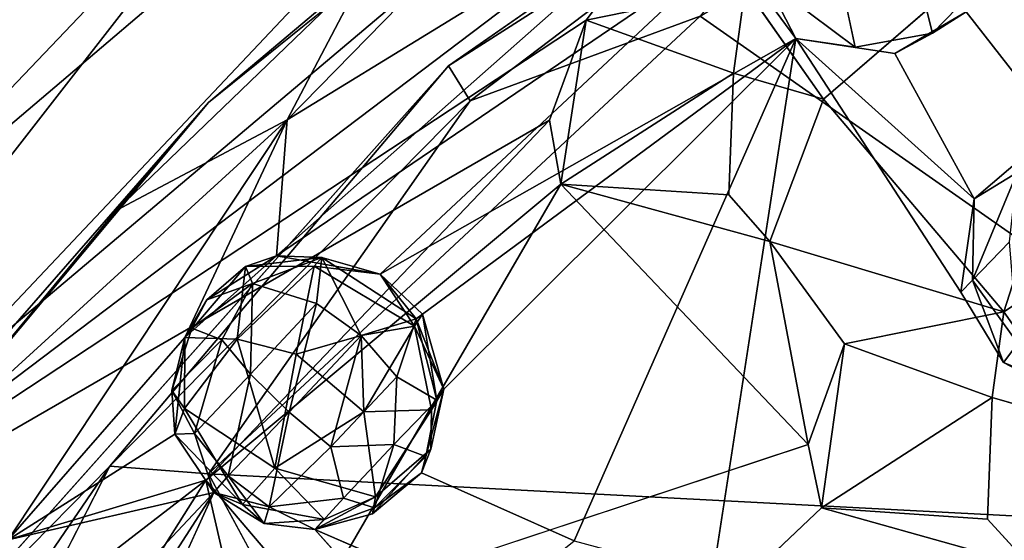
# Model space of a CAD drawing. Units: inches. Extents: x -21.8 to 18, y -16 to 15.3.
# Drawn here: x 10 to 10.2, y -14.7 to -14.6 of the extents above; entities that cross this region are included whole.
import ezdxf

# ---------------------------------------------------------------- set-up
doc = ezdxf.new("R2010")
doc.units = ezdxf.units.IN
doc.header["$MEASUREMENT"] = 0
doc.layers.add('SEAT-CENTRALBRAKESTEER', color=5, linetype='Continuous')

msp = doc.modelspace()

# ---------------------------------------------------------------- linework, layer by layer
at = {"layer": 'SEAT-CENTRALBRAKESTEER'}
for points in [[(9.9305, -14.75446, 7.25348), (10.1542, -14.51746, 7.26321), (10.28729, -14.48455, 7.25348)], [(10.28729, -14.48455, 7.25348), (10.20228, -14.77823, 7.25546), (9.9305, -14.75446, 7.25348)], [(10.16031, -14.48869, 7.28952), (10.1542, -14.51746, 7.26321), (9.92586, -14.67869, 7.28952)], [(9.92586, -14.67869, 7.28952), (10.06784, -14.50086, 7.40838), (10.16031, -14.48869, 7.28952)], [(10.06784, -14.50086, 7.40838), (9.92586, -14.67869, 7.28952), (9.91535, -14.63642, 7.41076)], [(9.93306, -14.70554, 7.26321), (9.92586, -14.67869, 7.28952), (10.1542, -14.51746, 7.26321)], [(10.1542, -14.51746, 7.26321), (9.9305, -14.75446, 7.25348), (9.93306, -14.70554, 7.26321)], [(9.90198, -14.77206, 7.83503), (10.17005, -14.54592, 7.83655), (10.03685, -14.59873, 7.82714)], [(10.09504, -14.64487, 7.83776), (10.17005, -14.54592, 7.83655), (9.90198, -14.77206, 7.83503)], [(10.17005, -14.54592, 7.83655), (10.09504, -14.64487, 7.83776), (10.1268, -14.63832, 7.83658)], [(10.1178, -14.64405, 7.86064), (10.25679, -14.56117, 7.8606), (10.26707, -14.74857, 7.86117)], [(10.12772, -14.57408, 7.83655), (10.01944, -14.66131, 7.83655), (10.05093, -14.63477, 7.91487)], [(10.17705, -14.5777, 7.83655), (10.15368, -14.59892, 7.85095), (10.06746, -14.654, 7.83655)], [(10.05093, -14.63477, 7.91487), (10.0352, -14.6648, 7.93923), (10.10594, -14.59251, 7.92063)], [(10.0352, -14.6648, 7.93923), (10.12859, -14.60752, 7.95238), (10.10594, -14.59251, 7.92063)], [(10.03685, -14.59873, 7.82714), (9.97706, -14.62806, 7.80068), (9.84536, -14.79964, 7.80192)], [(9.84536, -14.79964, 7.80192), (9.90198, -14.77206, 7.83503), (10.03685, -14.59873, 7.82714)], [(10.06746, -14.654, 7.83655), (10.15368, -14.59892, 7.85095), (10.0718, -14.66097, 7.85062)], [(10.15368, -14.59892, 7.85095), (10.1178, -14.64405, 7.86064), (10.0718, -14.66097, 7.85062)], [(10.17855, -14.70321, 7.83657), (10.21125, -14.60134, 7.83887), (10.14249, -14.66064, 7.83668)], [(10.21125, -14.60134, 7.83887), (10.17855, -14.70321, 7.83657), (10.24558, -14.65875, 7.83685)], [(10.03303, -14.692, 7.95509), (10.12361, -14.6304, 7.95976), (10.12859, -14.60752, 7.95238)], [(10.12859, -14.60752, 7.95238), (10.0352, -14.6648, 7.93923), (10.03303, -14.692, 7.95509)], [(10.12361, -14.6304, 7.95976), (10.03303, -14.692, 7.95509), (10.05377, -14.69564, 7.96151)], [(10.13693, -14.6485, 7.9628), (10.12361, -14.6304, 7.95976), (10.05377, -14.69564, 7.96151)], [(10.12361, -14.6304, 7.95976), (10.13693, -14.6485, 7.9628), (10.13097, -14.63687, 7.9789)], [(10.00096, -14.68296, 7.91487), (10.05093, -14.63477, 7.91487), (10.01944, -14.66131, 7.83655)], [(10.00096, -14.68296, 7.91487), (10.0352, -14.6648, 7.93923), (10.05093, -14.63477, 7.91487)], [(10.14883, -14.65026, 7.97439), (10.14649, -14.63922, 7.98686), (10.13097, -14.63687, 7.9789)], [(10.13097, -14.63687, 7.9789), (10.13693, -14.6485, 7.9628), (10.14883, -14.65026, 7.97439)], [(10.09504, -14.64487, 7.83776), (10.12446, -14.65543, 7.85294), (10.1268, -14.63832, 7.83658)], [(10.1268, -14.63832, 7.83658), (10.12446, -14.65543, 7.85294), (10.14249, -14.66064, 7.83668)], [(10.17421, -14.63721, 7.97182), (10.16183, -14.6375, 7.98564), (10.16431, -14.64748, 7.97087)], [(10.17104, -14.6432, 7.96255), (10.17421, -14.63721, 7.97182), (10.16431, -14.64748, 7.97087)], [(9.90198, -14.77206, 7.83503), (10.08765, -14.66485, 7.83672), (10.09504, -14.64487, 7.83776)], [(10.0718, -14.66097, 7.85062), (10.1178, -14.64405, 7.86064), (10.01947, -14.73561, 7.86043)], [(10.1178, -14.64405, 7.86064), (10.26707, -14.74857, 7.86117), (10.01947, -14.73561, 7.86043)], [(10.09504, -14.64487, 7.83776), (10.08765, -14.66485, 7.83672), (10.08991, -14.67768, 7.83945)], [(10.08991, -14.67768, 7.83945), (10.12446, -14.65543, 7.85294), (10.09504, -14.64487, 7.83776)], [(10.15678, -14.65151, 7.96279), (10.17104, -14.6432, 7.96255), (10.16431, -14.64748, 7.97087)], [(10.06224, -14.70369, 7.9631), (10.13693, -14.6485, 7.9628), (10.05377, -14.69564, 7.96151)], [(10.06651, -14.71871, 7.96315), (10.13693, -14.6485, 7.9628), (10.06224, -14.70369, 7.9631)], [(10.09262, -14.749, 7.96318), (10.12027, -14.75647, 7.96302), (10.13693, -14.6485, 7.9628)], [(10.13693, -14.6485, 7.9628), (10.17263, -14.68062, 7.9628), (10.15678, -14.65151, 7.96279)], [(10.13693, -14.6485, 7.9628), (10.16997, -14.69925, 7.9626), (10.17263, -14.68062, 7.9628)], [(10.06746, -14.654, 7.83655), (9.99971, -14.73406, 7.85091), (9.96029, -14.77412, 7.83655)], [(10.06746, -14.654, 7.83655), (10.0718, -14.66097, 7.85062), (9.99971, -14.73406, 7.85091)], [(10.12446, -14.65543, 7.85294), (10.08991, -14.67768, 7.83945), (10.12355, -14.67982, 7.84974)], [(10.17855, -14.70321, 7.83657), (10.19423, -14.72552, 7.8367), (10.24558, -14.65875, 7.83685)], [(10.14249, -14.66064, 7.83668), (10.13175, -14.68916, 7.83674), (10.17855, -14.70321, 7.83657)], [(10.01944, -14.66131, 7.83655), (9.95491, -14.73527, 7.83655), (9.95673, -14.73641, 7.92063)], [(10.01944, -14.66131, 7.83655), (9.95673, -14.73641, 7.92063), (10.00096, -14.68296, 7.91487)], [(9.99971, -14.73406, 7.85091), (10.0718, -14.66097, 7.85062), (10.01947, -14.73561, 7.86043)], [(9.90198, -14.77206, 7.83503), (10.01892, -14.73687, 7.83662), (10.08765, -14.66485, 7.83672)], [(9.95673, -14.73641, 7.92063), (10.0352, -14.6648, 7.93923), (10.00096, -14.68296, 7.91487)], [(10.0352, -14.6648, 7.93923), (9.95673, -14.73641, 7.92063), (9.97936, -14.74882, 7.9528)], [(10.0352, -14.6648, 7.93923), (9.97936, -14.74882, 7.9528), (10.01474, -14.70832, 7.95364)], [(10.01474, -14.70832, 7.95364), (10.03303, -14.692, 7.95509), (10.0352, -14.6648, 7.93923)], [(10.08765, -14.66485, 7.83672), (10.01892, -14.73687, 7.83662), (10.08991, -14.67768, 7.83945)], [(10.17228, -14.69688, 7.97591), (10.17967, -14.68923, 7.98449), (10.18125, -14.67536, 7.97806)], [(10.17263, -14.68062, 7.9628), (10.17228, -14.69688, 7.97591), (10.18125, -14.67536, 7.97806)], [(10.04067, -14.76245, 7.83669), (10.08991, -14.67768, 7.83945), (10.01892, -14.73687, 7.83662)], [(10.04067, -14.76245, 7.83669), (10.1394, -14.72974, 7.83669), (10.08991, -14.67768, 7.83945)], [(10.13175, -14.68916, 7.83674), (10.12355, -14.67982, 7.84974), (10.08991, -14.67768, 7.83945)], [(10.13175, -14.68916, 7.83674), (10.08991, -14.67768, 7.83945), (10.1394, -14.72974, 7.83669)], [(10.17263, -14.68062, 7.9628), (10.16997, -14.69925, 7.9626), (10.17228, -14.69688, 7.97591)], [(10.17855, -14.70321, 7.83657), (10.13175, -14.68916, 7.83674), (10.14667, -14.70964, 7.83758)], [(10.1394, -14.72974, 7.83669), (10.14667, -14.70964, 7.83758), (10.13175, -14.68916, 7.83674)], [(10.18136, -14.70956, 7.97912), (10.17967, -14.68923, 7.98449), (10.17228, -14.69688, 7.97591)], [(10.01474, -14.70832, 7.95364), (10.01909, -14.70078, 7.96317), (10.03303, -14.692, 7.95509)], [(10.02685, -14.69415, 7.96106), (10.03303, -14.692, 7.95509), (10.01909, -14.70078, 7.96317)], [(10.02685, -14.69415, 7.96106), (10.04213, -14.69234, 7.97057), (10.03303, -14.692, 7.95509)], [(10.05377, -14.69564, 7.96151), (10.03303, -14.692, 7.95509), (10.04213, -14.69234, 7.97057)], [(10.02685, -14.69415, 7.96106), (10.01474, -14.70832, 7.95364), (10.01909, -14.70078, 7.96317)], [(10.02685, -14.69415, 7.96106), (10.02522, -14.70866, 7.94046), (10.01474, -14.70832, 7.95364)], [(10.02828, -14.69756, 7.97703), (10.02685, -14.69415, 7.96106), (10.01909, -14.70078, 7.96317)], [(10.02685, -14.69415, 7.96106), (10.01909, -14.70078, 7.96317), (10.02828, -14.69756, 7.97703)], [(10.02522, -14.70866, 7.94046), (10.04057, -14.69409, 7.9503), (10.03697, -14.71167, 7.93591)], [(10.02685, -14.69415, 7.96106), (10.04057, -14.69409, 7.9503), (10.02522, -14.70866, 7.94046)], [(10.02685, -14.69415, 7.96106), (10.04213, -14.69234, 7.97057), (10.04057, -14.69409, 7.9503)], [(10.02828, -14.69756, 7.97703), (10.04213, -14.69234, 7.97057), (10.02685, -14.69415, 7.96106)], [(10.04213, -14.69234, 7.97057), (10.02685, -14.69415, 7.96106), (10.02828, -14.69756, 7.97703)], [(10.04213, -14.69234, 7.97057), (10.02828, -14.69756, 7.97703), (10.04107, -14.70156, 7.98465)], [(10.02828, -14.69756, 7.97703), (10.04107, -14.70156, 7.98465), (10.04213, -14.69234, 7.97057)], [(10.04213, -14.69234, 7.97057), (10.05377, -14.69564, 7.96151), (10.04057, -14.69409, 7.9503)], [(10.04057, -14.69409, 7.9503), (10.05377, -14.69564, 7.96151), (10.06068, -14.70607, 7.9496)], [(10.04998, -14.70795, 7.98642), (10.04213, -14.69234, 7.97057), (10.04107, -14.70156, 7.98465)], [(10.04107, -14.70156, 7.98465), (10.04998, -14.70795, 7.98642), (10.04213, -14.69234, 7.97057)], [(10.061, -14.70461, 7.97324), (10.04213, -14.69234, 7.97057), (10.04998, -14.70795, 7.98642)], [(10.061, -14.70461, 7.97324), (10.04213, -14.69234, 7.97057), (10.04998, -14.70795, 7.98642)], [(10.04213, -14.69234, 7.97057), (10.061, -14.70461, 7.97324), (10.05377, -14.69564, 7.96151)], [(10.061, -14.70461, 7.97324), (10.05377, -14.69564, 7.96151), (10.04213, -14.69234, 7.97057)], [(10.05377, -14.69564, 7.96151), (10.06224, -14.70369, 7.9631), (10.06068, -14.70607, 7.9496)], [(10.05377, -14.69564, 7.96151), (10.061, -14.70461, 7.97324), (10.06224, -14.70369, 7.9631)], [(10.06224, -14.70369, 7.9631), (10.05377, -14.69564, 7.96151), (10.061, -14.70461, 7.97324)], [(10.02215, -14.70883, 7.98227), (10.02828, -14.69756, 7.97703), (10.01612, -14.70645, 7.97182)], [(10.02215, -14.70883, 7.98227), (10.02828, -14.69756, 7.97703), (10.01612, -14.70645, 7.97182)], [(10.01909, -14.70078, 7.96317), (10.01612, -14.70645, 7.97182), (10.02828, -14.69756, 7.97703)], [(10.01909, -14.70078, 7.96317), (10.01612, -14.70645, 7.97182), (10.02828, -14.69756, 7.97703)], [(10.02828, -14.69756, 7.97703), (10.02215, -14.70883, 7.98227), (10.02783, -14.71565, 7.98833)], [(10.02828, -14.69756, 7.97703), (10.02215, -14.70883, 7.98227), (10.02783, -14.71565, 7.98833)], [(10.04107, -14.70156, 7.98465), (10.02828, -14.69756, 7.97703), (10.02783, -14.71565, 7.98833)], [(10.02828, -14.69756, 7.97703), (10.02783, -14.71565, 7.98833), (10.04107, -14.70156, 7.98465)], [(10.16997, -14.69925, 7.9626), (10.17848, -14.71331, 7.96257), (10.17228, -14.69688, 7.97591)], [(10.17228, -14.69688, 7.97591), (10.17848, -14.71331, 7.96257), (10.18136, -14.70956, 7.97912)], [(10.01474, -14.70832, 7.95364), (10.01612, -14.70645, 7.97182), (10.01909, -14.70078, 7.96317)], [(10.01909, -14.70078, 7.96317), (10.01474, -14.70832, 7.95364), (10.01612, -14.70645, 7.97182)], [(10.02783, -14.71565, 7.98833), (10.03559, -14.72327, 7.9906), (10.04107, -14.70156, 7.98465)], [(10.03559, -14.72327, 7.9906), (10.04107, -14.70156, 7.98465), (10.02783, -14.71565, 7.98833)], [(10.04998, -14.70795, 7.98642), (10.04107, -14.70156, 7.98465), (10.03559, -14.72327, 7.9906)], [(10.03559, -14.72327, 7.9906), (10.04998, -14.70795, 7.98642), (10.04107, -14.70156, 7.98465)], [(10.06224, -14.70369, 7.9631), (10.06651, -14.71871, 7.96315), (10.06068, -14.70607, 7.9496)], [(10.06651, -14.71871, 7.96315), (10.06224, -14.70369, 7.9631), (10.061, -14.70461, 7.97324)], [(10.06224, -14.70369, 7.9631), (10.061, -14.70461, 7.97324), (10.06514, -14.72089, 7.97333)], [(10.06514, -14.72089, 7.97333), (10.06651, -14.71871, 7.96315), (10.06224, -14.70369, 7.9631)], [(10.14667, -14.70964, 7.83758), (10.1762, -14.72032, 7.85294), (10.17855, -14.70321, 7.83657)], [(10.19423, -14.72552, 7.8367), (10.17855, -14.70321, 7.83657), (10.1762, -14.72032, 7.85294)], [(10.061, -14.70461, 7.97324), (10.04998, -14.70795, 7.98642), (10.05716, -14.71619, 7.98442)], [(10.04998, -14.70795, 7.98642), (10.05716, -14.71619, 7.98442), (10.061, -14.70461, 7.97324)], [(10.05716, -14.71619, 7.98442), (10.06514, -14.72089, 7.97333), (10.061, -14.70461, 7.97324)], [(10.061, -14.70461, 7.97324), (10.05716, -14.71619, 7.98442), (10.06514, -14.72089, 7.97333)], [(10.061, -14.70461, 7.97324), (10.06514, -14.72089, 7.97333), (10.06651, -14.71871, 7.96315)], [(10.01214, -14.71895, 7.9705), (10.01612, -14.70645, 7.97182), (10.01474, -14.70832, 7.95364)], [(10.01214, -14.71895, 7.9705), (10.02215, -14.70883, 7.98227), (10.01612, -14.70645, 7.97182)], [(10.01214, -14.71895, 7.9705), (10.02215, -14.70883, 7.98227), (10.01612, -14.70645, 7.97182)], [(10.01474, -14.70832, 7.95364), (10.01214, -14.71895, 7.9705), (10.01612, -14.70645, 7.97182)], [(10.03559, -14.72327, 7.9906), (10.04396, -14.73024, 7.98841), (10.04998, -14.70795, 7.98642)], [(10.03559, -14.72327, 7.9906), (10.04396, -14.73024, 7.98841), (10.04998, -14.70795, 7.98642)], [(10.03697, -14.71167, 7.93591), (10.04998, -14.70795, 7.93986), (10.05055, -14.72323, 7.93787)], [(10.05716, -14.71619, 7.98442), (10.04998, -14.70795, 7.98642), (10.04396, -14.73024, 7.98841)], [(10.04396, -14.73024, 7.98841), (10.05716, -14.71619, 7.98442), (10.04998, -14.70795, 7.98642)], [(10.05055, -14.72323, 7.93787), (10.04998, -14.70795, 7.93986), (10.06068, -14.70607, 7.9496)], [(10.06404, -14.72282, 7.94975), (10.05055, -14.72323, 7.93787), (10.06068, -14.70607, 7.9496)], [(10.06068, -14.70607, 7.9496), (10.06651, -14.71871, 7.96315), (10.06404, -14.72282, 7.94975)], [(9.97936, -14.74882, 7.9528), (10.01272, -14.72771, 7.95872), (10.01474, -14.70832, 7.95364)], [(10.01214, -14.71895, 7.9705), (10.01474, -14.70832, 7.95364), (10.01464, -14.72257, 7.94961)], [(10.01474, -14.70832, 7.95364), (10.01272, -14.72771, 7.95872), (10.01214, -14.71895, 7.9705)], [(10.01668, -14.72752, 7.97726), (10.02215, -14.70883, 7.98227), (10.01214, -14.71895, 7.9705)], [(10.01214, -14.71895, 7.9705), (10.01668, -14.72752, 7.97726), (10.02215, -14.70883, 7.98227)], [(10.02522, -14.70866, 7.94046), (10.01464, -14.72257, 7.94961), (10.01474, -14.70832, 7.95364)], [(10.01464, -14.72257, 7.94961), (10.02522, -14.70866, 7.94046), (10.03271, -14.73451, 7.93999)], [(10.01668, -14.72752, 7.97726), (10.02783, -14.71565, 7.98833), (10.02215, -14.70883, 7.98227)], [(10.01668, -14.72752, 7.97726), (10.02783, -14.71565, 7.98833), (10.02215, -14.70883, 7.98227)], [(10.03697, -14.71167, 7.93591), (10.03271, -14.73451, 7.93999), (10.02522, -14.70866, 7.94046)], [(10.1394, -14.72974, 7.83669), (10.14207, -14.74239, 7.83987), (10.14667, -14.70964, 7.83758)], [(10.1762, -14.72032, 7.85294), (10.14667, -14.70964, 7.83758), (10.14207, -14.74239, 7.83987)], [(10.18136, -14.70956, 7.97912), (10.17848, -14.71331, 7.96257), (10.19302, -14.71931, 7.97224)], [(10.03271, -14.73451, 7.93999), (10.03697, -14.71167, 7.93591), (10.05055, -14.72323, 7.93787)], [(10.17848, -14.71331, 7.96257), (10.19306, -14.72093, 7.9625), (10.19302, -14.71931, 7.97224)], [(10.02337, -14.73599, 7.97887), (10.02783, -14.71565, 7.98833), (10.01668, -14.72752, 7.97726)], [(10.02337, -14.73599, 7.97887), (10.02783, -14.71565, 7.98833), (10.01668, -14.72752, 7.97726)], [(10.03559, -14.72327, 7.9906), (10.02783, -14.71565, 7.98833), (10.02337, -14.73599, 7.97887)], [(10.03559, -14.72327, 7.9906), (10.02783, -14.71565, 7.98833), (10.02337, -14.73599, 7.97887)], [(10.05716, -14.71619, 7.98442), (10.04396, -14.73024, 7.98841), (10.05651, -14.72975, 7.98227)], [(10.04396, -14.73024, 7.98841), (10.05651, -14.72975, 7.98227), (10.05716, -14.71619, 7.98442)], [(10.05716, -14.71619, 7.98442), (10.05651, -14.72975, 7.98227), (10.06514, -14.72089, 7.97333)], [(10.05651, -14.72975, 7.98227), (10.06514, -14.72089, 7.97333), (10.05716, -14.71619, 7.98442)], [(10.01464, -14.72257, 7.94961), (10.01272, -14.72771, 7.95872), (10.01214, -14.71895, 7.9705)], [(10.01272, -14.72771, 7.95872), (10.01668, -14.72752, 7.97726), (10.01214, -14.71895, 7.9705)], [(10.01214, -14.71895, 7.9705), (10.01272, -14.72771, 7.95872), (10.01668, -14.72752, 7.97726)], [(10.06291, -14.73215, 7.971), (10.06209, -14.73542, 7.96321), (10.06651, -14.71871, 7.96315)], [(10.06651, -14.71871, 7.96315), (10.06291, -14.73215, 7.971), (10.06209, -14.73542, 7.96321)], [(10.06651, -14.71871, 7.96315), (10.06209, -14.73542, 7.96321), (10.06395, -14.73067, 7.95698)], [(10.06514, -14.72089, 7.97333), (10.06291, -14.73215, 7.971), (10.06651, -14.71871, 7.96315)], [(10.06651, -14.71871, 7.96315), (10.06514, -14.72089, 7.97333), (10.06291, -14.73215, 7.971)], [(10.06404, -14.72282, 7.94975), (10.06651, -14.71871, 7.96315), (10.06395, -14.73067, 7.95698)], [(10.06514, -14.72089, 7.97333), (10.05651, -14.72975, 7.98227), (10.06291, -14.73215, 7.971)], [(10.06514, -14.72089, 7.97333), (10.05651, -14.72975, 7.98227), (10.06291, -14.73215, 7.971)], [(10.14207, -14.74239, 7.83987), (10.1753, -14.74471, 7.84974), (10.1762, -14.72032, 7.85294)], [(10.01464, -14.72257, 7.94961), (10.02625, -14.74178, 7.95282), (10.01272, -14.72771, 7.95872)], [(10.01464, -14.72257, 7.94961), (10.03271, -14.73451, 7.93999), (10.02625, -14.74178, 7.95282)], [(10.03161, -14.74223, 7.97728), (10.03559, -14.72327, 7.9906), (10.02337, -14.73599, 7.97887)], [(10.02337, -14.73599, 7.97887), (10.03161, -14.74223, 7.97728), (10.03559, -14.72327, 7.9906)], [(10.04396, -14.73024, 7.98841), (10.03559, -14.72327, 7.9906), (10.03161, -14.74223, 7.97728)], [(10.03161, -14.74223, 7.97728), (10.04396, -14.73024, 7.98841), (10.03559, -14.72327, 7.9906)], [(10.03271, -14.73451, 7.93999), (10.05055, -14.72323, 7.93787), (10.05288, -14.74023, 7.94947)], [(10.05055, -14.72323, 7.93787), (10.06404, -14.72282, 7.94975), (10.05288, -14.74023, 7.94947)], [(10.06404, -14.72282, 7.94975), (10.06395, -14.73067, 7.95698), (10.05288, -14.74023, 7.94947)], [(10.01272, -14.72771, 7.95872), (9.97936, -14.74882, 7.9528), (10.0205, -14.73938, 7.96282)], [(10.01272, -14.72771, 7.95872), (10.0205, -14.73938, 7.96282), (10.01668, -14.72752, 7.97726)], [(10.01668, -14.72752, 7.97726), (10.01272, -14.72771, 7.95872), (10.0205, -14.73938, 7.96282)], [(10.0205, -14.73938, 7.96282), (10.01272, -14.72771, 7.95872), (10.02625, -14.74178, 7.95282)], [(10.0205, -14.73938, 7.96282), (10.02337, -14.73599, 7.97887), (10.01668, -14.72752, 7.97726)], [(10.01668, -14.72752, 7.97726), (10.0205, -14.73938, 7.96282), (10.02337, -14.73599, 7.97887)], [(10.04396, -14.73024, 7.98841), (10.03161, -14.74223, 7.97728), (10.04643, -14.74049, 7.97959)], [(10.04643, -14.74049, 7.97959), (10.04396, -14.73024, 7.98841), (10.03161, -14.74223, 7.97728)], [(10.04643, -14.74049, 7.97959), (10.05651, -14.72975, 7.98227), (10.04396, -14.73024, 7.98841)], [(10.04643, -14.74049, 7.97959), (10.05651, -14.72975, 7.98227), (10.04396, -14.73024, 7.98841)], [(10.04643, -14.74049, 7.97959), (10.05267, -14.7424, 7.97082), (10.05651, -14.72975, 7.98227)], [(10.05651, -14.72975, 7.98227), (10.04643, -14.74049, 7.97959), (10.05267, -14.7424, 7.97082)], [(10.06395, -14.73067, 7.95698), (10.06209, -14.73542, 7.96321), (10.05229, -14.74363, 7.9627)], [(10.06395, -14.73067, 7.95698), (10.05229, -14.74363, 7.9627), (10.05288, -14.74023, 7.94947)], [(10.05267, -14.7424, 7.97082), (10.06291, -14.73215, 7.971), (10.05651, -14.72975, 7.98227)], [(10.05267, -14.7424, 7.97082), (10.06291, -14.73215, 7.971), (10.05651, -14.72975, 7.98227)], [(10.06209, -14.73542, 7.96321), (10.06291, -14.73215, 7.971), (10.05267, -14.7424, 7.97082)], [(10.06209, -14.73542, 7.96321), (10.06291, -14.73215, 7.971), (10.05267, -14.7424, 7.97082)], [(9.99971, -14.73406, 7.85091), (9.9251, -14.84319, 7.85091), (9.96029, -14.77412, 7.83655)], [(9.94337, -14.84416, 7.86062), (9.9251, -14.84319, 7.85091), (9.99971, -14.73406, 7.85091)], [(10.11497, -14.91214, 7.86014), (10.01947, -14.73561, 7.86043), (10.26707, -14.74857, 7.86117)], [(10.02625, -14.74178, 7.95282), (10.03271, -14.73451, 7.93999), (10.04269, -14.74475, 7.95263)], [(10.04269, -14.74475, 7.95263), (10.03271, -14.73451, 7.93999), (10.05288, -14.74023, 7.94947)], [(10.05267, -14.7424, 7.97082), (10.05229, -14.74363, 7.9627), (10.06209, -14.73542, 7.96321)], [(10.05229, -14.74363, 7.9627), (10.06209, -14.73542, 7.96321), (10.05267, -14.7424, 7.97082)], [(10.01892, -14.73687, 7.83662), (9.90198, -14.77206, 7.83503), (9.98584, -14.76241, 7.83691)], [(10.00288, -14.76237, 7.85492), (10.01892, -14.73687, 7.83662), (9.98584, -14.76241, 7.83691)], [(10.00288, -14.76237, 7.85492), (10.02435, -14.76044, 7.85287), (10.01892, -14.73687, 7.83662)], [(10.01892, -14.73687, 7.83662), (10.02435, -14.76044, 7.85287), (10.04067, -14.76245, 7.83669)], [(10.02337, -14.73599, 7.97887), (10.0205, -14.73938, 7.96282), (10.03057, -14.74558, 7.96281)], [(10.02337, -14.73599, 7.97887), (10.0205, -14.73938, 7.96282), (10.03161, -14.74223, 7.97728)], [(10.02337, -14.73599, 7.97887), (10.03057, -14.74558, 7.96281), (10.03161, -14.74223, 7.97728)], [(10.0205, -14.73938, 7.96282), (9.97936, -14.74882, 7.9528), (9.95509, -14.80891, 7.95949)], [(9.95509, -14.80891, 7.95949), (9.97063, -14.8168, 7.96277), (10.0205, -14.73938, 7.96282)], [(10.0205, -14.73938, 7.96282), (9.97063, -14.8168, 7.96277), (9.97865, -14.83159, 7.96328)], [(10.0205, -14.73938, 7.96282), (10.02625, -14.74178, 7.95282), (10.03057, -14.74558, 7.96281)], [(10.0205, -14.73938, 7.96282), (10.03057, -14.74558, 7.96281), (10.03161, -14.74223, 7.97728)], [(10.16321, -14.80571, 7.19902), (10.16295, -14.80168, 7.2032), (10.24568, -14.73842, 7.19977)], [(10.24568, -14.73842, 7.19977), (10.16295, -14.80168, 7.2032), (10.20594, -14.76607, 7.20873)], [(10.04076, -14.74677, 7.96287), (10.04643, -14.74049, 7.97959), (10.03161, -14.74223, 7.97728)], [(10.04076, -14.74677, 7.96287), (10.04643, -14.74049, 7.97959), (10.03161, -14.74223, 7.97728)], [(10.04269, -14.74475, 7.95263), (10.05288, -14.74023, 7.94947), (10.04076, -14.74677, 7.96287)], [(10.05288, -14.74023, 7.94947), (10.05229, -14.74363, 7.9627), (10.04076, -14.74677, 7.96287)], [(10.04643, -14.74049, 7.97959), (10.04076, -14.74677, 7.96287), (10.05267, -14.7424, 7.97082)], [(10.04643, -14.74049, 7.97959), (10.04076, -14.74677, 7.96287), (10.05267, -14.7424, 7.97082)], [(10.02625, -14.74178, 7.95282), (10.04269, -14.74475, 7.95263), (10.03057, -14.74558, 7.96281)], [(10.03161, -14.74223, 7.97728), (10.03057, -14.74558, 7.96281), (10.04076, -14.74677, 7.96287)], [(10.03161, -14.74223, 7.97728), (10.03057, -14.74558, 7.96281), (10.04076, -14.74677, 7.96287)], [(10.05229, -14.74363, 7.9627), (10.05267, -14.7424, 7.97082), (10.04076, -14.74677, 7.96287)], [(10.04076, -14.74677, 7.96287), (10.05229, -14.74363, 7.9627), (10.05267, -14.7424, 7.97082)], [(10.14207, -14.74239, 7.83987), (10.08988, -14.79188, 7.83657), (10.18394, -14.75416, 7.83695)], [(10.18394, -14.75416, 7.83695), (10.1753, -14.74471, 7.84974), (10.14207, -14.74239, 7.83987)], [(10.03057, -14.74558, 7.96281), (10.04269, -14.74475, 7.95263), (10.04076, -14.74677, 7.96287)], [(10.04076, -14.74677, 7.96287), (10.07246, -14.78212, 7.96254), (10.0762, -14.76209, 7.96271)], [(10.11497, -14.91214, 7.86014), (10.26707, -14.74857, 7.86117), (10.17337, -14.85194, 7.85624)], [(10.26707, -14.74857, 7.86117), (10.24633, -14.78401, 7.85757), (10.17337, -14.85194, 7.85624)]]:
    msp.add_3dface(points, dxfattribs=at)
for points, invisible_edges in [([(10.12772, -14.57408, 7.83655), (10.06746, -14.654, 7.83655), (10.01944, -14.66131, 7.83655)], 3), ([(10.06746, -14.654, 7.83655), (10.12772, -14.57408, 7.83655), (10.17705, -14.5777, 7.83655)], 3), ([(10.14249, -14.66064, 7.83668), (10.20957, -14.58824, 7.83672), (10.1268, -14.63832, 7.83658)], 1), ([(10.21125, -14.60134, 7.83887), (10.20957, -14.58824, 7.83672), (10.14249, -14.66064, 7.83668)], 2), ([(10.17104, -14.6432, 7.96255), (10.18916, -14.66647, 7.96315), (10.17868, -14.62829, 7.96295)], 2), ([(10.16183, -14.6375, 7.98564), (10.14649, -14.63922, 7.98686), (10.14883, -14.65026, 7.97439)], 12), ([(10.14883, -14.65026, 7.97439), (10.16431, -14.64748, 7.97087), (10.16183, -14.6375, 7.98564)], 12), ([(10.17104, -14.6432, 7.96255), (10.15678, -14.65151, 7.96279), (10.18916, -14.66647, 7.96315)], 2), ([(10.09262, -14.749, 7.96318), (10.13693, -14.6485, 7.9628), (10.06651, -14.71871, 7.96315)], 12), ([(10.12027, -14.75647, 7.96302), (10.16997, -14.69925, 7.9626), (10.13693, -14.6485, 7.9628)], 1), ([(10.13693, -14.6485, 7.9628), (10.15678, -14.65151, 7.96279), (10.14883, -14.65026, 7.97439)], 2), ([(10.14883, -14.65026, 7.97439), (10.15678, -14.65151, 7.96279), (10.16431, -14.64748, 7.97087)], 1), ([(10.17263, -14.68062, 7.9628), (10.18916, -14.66647, 7.96315), (10.15678, -14.65151, 7.96279)], 2), ([(10.01944, -14.66131, 7.83655), (10.06746, -14.654, 7.83655), (9.95491, -14.73527, 7.83655)], 3), ([(9.96029, -14.77412, 7.83655), (9.95491, -14.73527, 7.83655), (10.06746, -14.654, 7.83655)], 3), ([(10.14249, -14.66064, 7.83668), (10.12446, -14.65543, 7.85294), (10.12355, -14.67982, 7.84974)], 12), ([(10.13175, -14.68916, 7.83674), (10.14249, -14.66064, 7.83668), (10.12355, -14.67982, 7.84974)], 2), ([(10.18125, -14.67536, 7.97806), (10.18916, -14.66647, 7.96315), (10.17263, -14.68062, 7.9628)], 1), ([(10.04998, -14.70795, 7.93986), (10.03697, -14.71167, 7.93591), (10.04057, -14.69409, 7.9503)], 12), ([(10.06068, -14.70607, 7.9496), (10.04998, -14.70795, 7.93986), (10.04057, -14.69409, 7.9503)], 2), ([(10.16997, -14.69925, 7.9626), (10.12027, -14.75647, 7.96302), (10.17848, -14.71331, 7.96257)], 3), ([(10.19306, -14.72093, 7.9625), (10.17848, -14.71331, 7.96257), (10.12027, -14.75647, 7.96302)], 14), ([(10.06209, -14.73542, 7.96321), (10.09262, -14.749, 7.96318), (10.06651, -14.71871, 7.96315)], 2), ([(10.12686, -14.78401, 7.96328), (10.19306, -14.72093, 7.9625), (10.12027, -14.75647, 7.96302)], 3), ([(10.19306, -14.72093, 7.9625), (10.12686, -14.78401, 7.96328), (10.21632, -14.76845, 7.96262)], 15), ([(10.19423, -14.72552, 7.8367), (10.1762, -14.72032, 7.85294), (10.1753, -14.74471, 7.84974)], 12), ([(10.1753, -14.74471, 7.84974), (10.18394, -14.75416, 7.83695), (10.19423, -14.72552, 7.8367)], 12), ([(10.65894, -14.72917, 7.96255), (10.35568, -14.73538, 7.9628), (10.17528, -14.85674, 7.9631)], 15), ([(10.83603, -14.83505, 7.96254), (10.65894, -14.72917, 7.96255), (10.17528, -14.85674, 7.9631)], 15), ([(10.04067, -14.76245, 7.83669), (10.08988, -14.79188, 7.83657), (10.1394, -14.72974, 7.83669)], 2), ([(10.08988, -14.79188, 7.83657), (10.14207, -14.74239, 7.83987), (10.1394, -14.72974, 7.83669)], 12), ([(10.01947, -14.73561, 7.86043), (9.94337, -14.84416, 7.86062), (9.99971, -14.73406, 7.85091)], 1), ([(10.11497, -14.91214, 7.86014), (9.94337, -14.84416, 7.86062), (10.01947, -14.73561, 7.86043)], 2), ([(10.05229, -14.74363, 7.9627), (10.0762, -14.76209, 7.96271), (10.06209, -14.73542, 7.96321)], 3), ([(10.0762, -14.76209, 7.96271), (10.09262, -14.749, 7.96318), (10.06209, -14.73542, 7.96321)], 12), ([(10.25865, -14.7859, 7.96283), (10.17528, -14.85674, 7.9631), (10.35568, -14.73538, 7.9628)], 15), ([(9.97865, -14.83159, 7.96328), (10.03057, -14.74558, 7.96281), (10.0205, -14.73938, 7.96282)], 1), ([(10.16321, -14.80571, 7.19902), (10.24568, -14.73842, 7.19977), (10.83967, -14.7783, 7.19899)], 14), ([(10.0762, -14.76209, 7.96271), (10.05229, -14.74363, 7.9627), (10.04076, -14.74677, 7.96287)], 1), ([(9.97865, -14.83159, 7.96328), (10.07246, -14.78212, 7.96254), (10.03057, -14.74558, 7.96281)], 15), ([(10.03057, -14.74558, 7.96281), (10.07246, -14.78212, 7.96254), (10.04076, -14.74677, 7.96287)], 1)]:
    msp.add_3dface(points, dxfattribs=dict(at, invisible_edges=invisible_edges))

doc.saveas('drawing.dxf')
